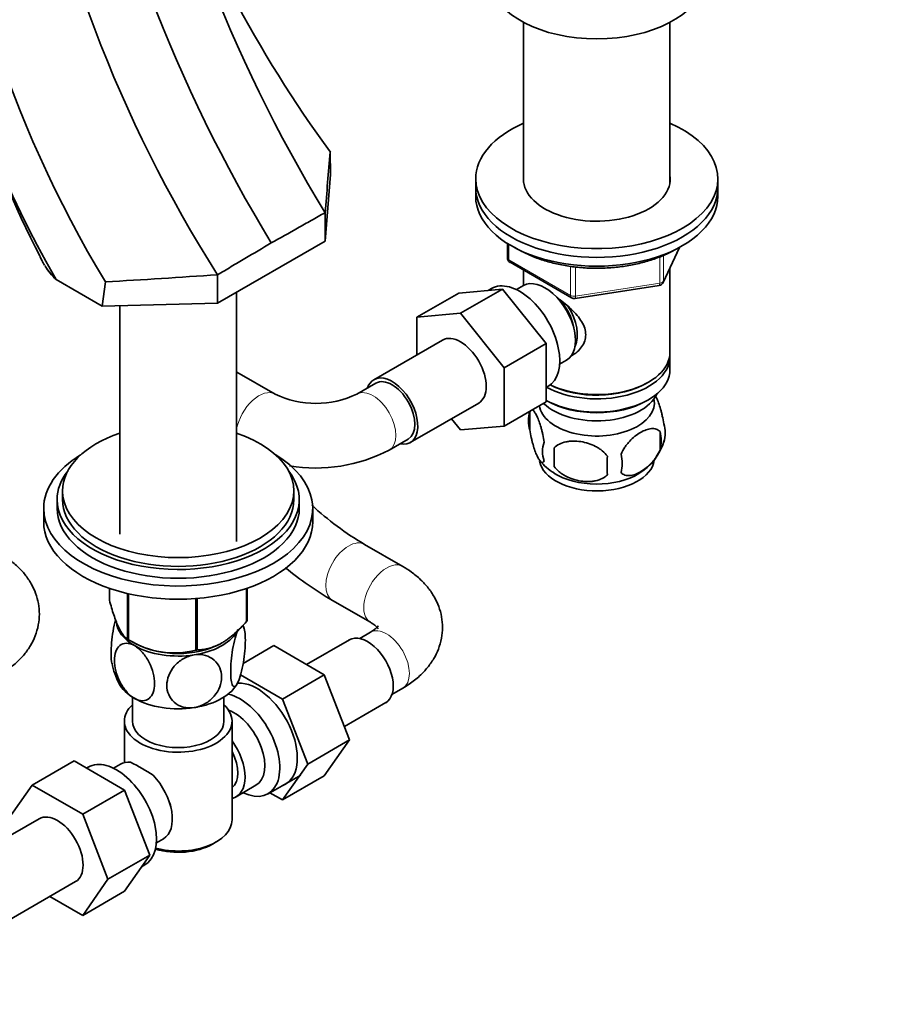
# Model space of a CAD drawing. Units: millimetres. Extents: x 0 to 1478, y 0 to 1758.
# Drawn here: x 1005 to 1165, y 240 to 423 of the extents above; entities that cross this region are included whole.
import ezdxf
from ezdxf import colors
from ezdxf.entities.mleader import LeaderData, LeaderLine
from ezdxf.math import Vec2, Vec3

# ---------------------------------------------------------------- set-up
doc = ezdxf.new("R2010")
doc.units = ezdxf.units.MM
doc.layers.add('DV6_Défaut', color=7, linetype='Continuous')
doc.layers.add('Défaut', color=7, linetype='Continuous')

# ---------------------------------------------------------------- blocks, each defined once
blk = doc.blocks.new('_DOT')
at = {"color": 0}
blk.add_line((0, 0), (-1, 0), dxfattribs=at)
at = {"color": 0, "const_width": 0.333}
blk.add_lwpolyline([(-0.1665, 0, 1), (0.1665, 0, 1)], format="xyb", close=True, dxfattribs=at)
blk = doc.blocks.new('SE5')
at = {"layer": 'DV6_Défaut', "color": 7, "linetype": 'Continuous', "lineweight": 35}
for p, q in [((1098.76, 422.92), (1098.76, 393.15)), ((1125.96, 393.15), (1125.96, 422.92)), ((1062.87, 394.64), (1062.84, 398.79)), ((1062.87, 394.64), (1061.85, 382.26)), ((1089.86, 393.82), (1089.86, 392.19)), ((1134.86, 392.19), (1134.86, 393.82)), ((1089.86, 392.19), (1089.86, 390.56)), ((1134.86, 390.56), (1134.86, 392.19)), ((1061.85, 382.26), (1061.85, 387.52)), ((1041.88, 370.73), (1061.85, 382.26)), ((1095.74, 381.8), (1095.74, 379.16)), ((1124.69, 374.56), (1127.72, 381.07)), ((1096.24, 378.3), (1107.67, 371.7)), ((1125.96, 361.57), (1125.96, 377.28)), ((1011.64, 375.52), (1011.89, 375.08)), ((1041.88, 370.73), (1041.88, 375.98)), ((1098.76, 376.84), (1098.76, 373.98)), ((1020.44, 370.14), (1011.89, 375.08)), ((1020.44, 370.14), (1021.04, 374.66)), ((1098.74, 373.97), (1097.44, 373.22)), ((1108.33, 371.57), (1123.94, 373.99)), ((1045.42, 326.41), (1045.42, 372.78)), ((1086.69, 372.59), (1078.91, 368.1)), ((1086.69, 372.59), (1094.82, 373.31)), ((1094.82, 373.31), (1087.04, 368.82)), ((1092.79, 373.42), (1092.19, 373.08)), ((1094.82, 373.31), (1102.95, 363.2)), ((1020.44, 370.14), (1041.88, 370.73)), ((1023.72, 370.23), (1023.72, 327.76)), ((1078.91, 368.1), (1087.04, 368.82)), ((1078.91, 361.08), (1078.91, 368.1)), ((1087.04, 368.82), (1095.17, 358.71)), ((1083.67, 363.83), (1070.94, 356.48)), ((1102.95, 363.2), (1095.17, 358.71)), ((1102.95, 363.2), (1102.95, 352.35)), ((1125.96, 358.31), (1125.96, 360.76)), ((1105.44, 359.37), (1106.74, 360.11)), ((1052.57, 353.79), (1045.49, 357.87)), ((1095.17, 358.71), (1095.17, 347.86)), ((1071.31, 355.83), (1067.78, 353.79)), ((1102.95, 355.04), (1103.29, 355.24)), ((1121.62, 355.82), (1121.97, 356.02)), ((1077.69, 344.79), (1090.42, 352.13)), ((1102.95, 352.35), (1095.17, 347.86)), ((1102.95, 352.63), (1103.09, 352.55)), ((1121.62, 352.55), (1121.97, 352.75)), ((1099.92, 350.56), (1099.92, 347.13)), ((1087.06, 347.14), (1085.38, 349.22)), ((1095.17, 347.86), (1087.06, 347.14)), ((1124.11, 346.82), (1124.11, 343.39)), ((1073.78, 343.39), (1077.31, 345.44)), ((1104.43, 343.78), (1104.43, 340.35)), ((1013.07, 335.81), (1013.07, 334.18)), ((1056.07, 334.18), (1056.07, 335.81)), ((1012.07, 334.18), (1012.07, 332.55)), ((1057.07, 332.55), (1057.07, 334.18)), ((1009.57, 332.55), (1009.57, 330.1)), ((1059.57, 330.1), (1059.57, 332.55)), ((1076.29, 321.76), (1069.22, 325.84)), ((1021.79, 315.48), (1021.79, 317.69)), ((1025.14, 308.25), (1025.14, 316.73)), ((1047.29, 311.53), (1047.29, 317.67)), ((1047.36, 311.69), (1047.36, 317.69)), ((1025.34, 308.14), (1025.34, 316.68)), ((1037.86, 306.2), (1037.86, 315.79)), ((1038.12, 306.24), (1038.12, 315.81)), ((1063.22, 315.45), (1070.29, 311.37)), ((1070.29, 309.51), (1068.3, 308.36)), ((1025.7, 307.94), (1026.83, 307.33)), ((1066.38, 308.12), (1058.41, 303.52)), ((1042.32, 307.33), (1042.41, 307.39)), ((1046.64, 303.74), (1052.33, 307.03)), ((1061.72, 301.61), (1052.33, 307.03)), ((1053.94, 297.11), (1046.16, 301.61)), ((1053.94, 297.11), (1061.72, 301.61)), ((1066.42, 289.5), (1061.72, 301.61)), ((1074.3, 297.97), (1076.29, 299.12)), ((1026.07, 297.46), (1026.07, 292.99)), ((1043.07, 292.99), (1043.07, 297.46)), ((1058.64, 285.01), (1053.94, 297.11)), ((1065.45, 292), (1073.13, 296.43)), ((1024.57, 292.99), (1024.57, 285.29)), ((1044.57, 274.62), (1044.57, 292.99)), ((1058.64, 285.01), (1066.42, 289.5)), ((1061.72, 282.83), (1066.42, 289.5)), ((1015.21, 285.59), (1007.43, 281.1)), ((1015.21, 285.59), (1024.6, 280.17)), ((1017.87, 284.45), (1017.53, 284.25)), ((1023.82, 284.99), (1022.52, 284.24)), ((1053.94, 278.34), (1058.64, 285.01)), ((1051.28, 279.48), (1057.33, 282.98)), ((1053.94, 278.34), (1061.72, 282.83)), ((1002.73, 274.42), (1007.43, 281.1)), ((1007.43, 281.1), (1016.82, 275.68)), ((1024.6, 280.17), (1016.82, 275.68)), ((1024.6, 280.17), (1029.28, 268.1)), ((1045.33, 278.93), (1049, 281.06)), ((1051.62, 279.68), (1053.94, 278.34)), ((1008.75, 274.85), (996.02, 267.5)), ((1016.82, 275.68), (1021.5, 263.61)), ((1030.52, 270.39), (1031.82, 271.14)), ((1040.94, 270.12), (1041.65, 270.53)), ((1029.28, 268.1), (1021.5, 263.61)), ((1029.28, 268.1), (1024.62, 261.38)), ((1027.76, 265.9), (1028.37, 266.26)), ((1021.5, 263.61), (1016.84, 256.89)), ((1002.77, 255.81), (1015.5, 263.16)), ((1016.84, 256.89), (1010.74, 260.41)), ((1024.62, 261.38), (1016.84, 256.89))]:
    blk.add_line(p, q, dxfattribs=at)
at = {"layer": 'DV6_Défaut', "color": 7, "linetype": 'Continuous', "lineweight": 18}
for p, q in [((1096.03, 381.62), (1096.03, 378.75)), ((1124.75, 374.83), (1127.63, 381.02)), ((1124.05, 374.42), (1124.05, 379.3)), ((1124.75, 379.62), (1124.75, 374.83)), ((1096.03, 378.75), (1107.47, 372.15)), ((1107.47, 372.15), (1107.47, 377.56)), ((1108.43, 377.42), (1108.43, 372)), ((1108.43, 372), (1124.05, 374.42))]:
    blk.add_line(p, q, dxfattribs=at)
at = {"layer": 'DV6_Défaut', "color": 7, "linetype": 'Continuous', "lineweight": 35}
for centre, radius, start, end in [((1301.67, 533.04), 280.51, 190.4129, 211.2501), ((1190.89, 477.76), 206.36, 179.6866, 209.698), ((1291.25, 527.54), 280.2, 190.4156, 211.3167), ((1208.34, 487.86), 218.85, 183.8369, 211.1464), ((1254.12, 510.55), 251.31, 189.0761, 212.374), ((1247.65, 534.25), 229.13, 199.0103, 216.2391), ((1218.16, 485.9), 234.81, 191.4851, 206.9771), ((-5463.36, 962.68), 6550.51, 354.962718, 355.061705), ((1096.74, 379.16), 1, 180, 240), ((1025.2, 386.55), 17.79, 206.4212, 209.5825), ((1019.02, 382.98), 10.64, 210.5123, 227.9206), ((908.31, 2314.3), 1942.91, 273.32625, 273.94192), ((1123.79, 374.98), 1, 278.794, 335.1039), ((1108.17, 372.56), 1, 240, 278.794), ((1060.17, 369.61), 17.55, 244.3221, 295.6779), ((1104.92, 348.85), 5.28, 161.0427, 198.9573), ((1109.78, 347.5), 10.31, 162.3923, 164.4712), ((1119.93, 346.57), 5.16, 340.5696, 19.4304), ((1117.47, 345.11), 6.86, 345.5143, 14.4857), ((1107.07, 343.13), 4.81, 159.1194, 200.8806), ((1115.09, 347.79), 10.11, 299.5266, 344.9845), ((1060.17, 369.4), 29.35, 260.4011, 297.6191), ((1187.79, 342.06), 83.38, 178.8211, 181.1789), ((1110.23, 340.92), 6.86, 345.5086, 14.4914), ((1108.67, 346.58), 8.57, 216.7407, 240.2539), ((1172.07, 340.53), 57.77, 178.2983, 181.7017), ((1098.27, 375.2), 57.27, 227.2534, 239.516), ((1097.47, 374.11), 67.93, 230.7261, 239.7234), ((1035.11, 307.89), 11.93, 9.6575, 14.3411), ((1033.84, 321.66), 15.97, 237.8449, 284.5671), ((1034.06, 305.77), 11.95, 189.6482, 208.9227), ((1011.17, 255.29), 33.4, 55.8416, 64.1584), ((1024.35, 273.27), 9.73, 26.2645, 28.5899)]:
    blk.add_arc(centre, radius, start, end, dxfattribs=at)
for centre, major_axis, start_param, end_param in [((1112.36, 431.38), (-20, 0), 0.101317, 3.040276), ((1112.36, 393.82), (-22.5, 0), 5.361457, 6.283185), ((1112.36, 393.82), (-22.5, 0), 0, 4.063321), ((1112.36, 393.82), (-13.65, 0), 6.197567, 6.283185), ((1112.36, 393.82), (-13.65, 0), 0, 3.227211), ((1112.36, 392.19), (-22.5, 0), 0, 3.141593), ((1112.36, 392.19), (-22.5, 0), 0, 3.141593), ((1112.36, 390.56), (-22.5, 0), 0, 3.141593), ((1098.04, 364.33), (5.25, -9.09), 0, 3.141593), ((1102.74, 367.04), (4, -6.93), 0, 3.141593), ((1103.8, 367.66), (3.07, -5.33), 0.980548, 2.052096), ((1103.8, 367.66), (3.5, -6.06), 0.361367, 1.651127), ((1087.04, 357.98), (-3.37, 5.85), 3.141593, 6.283185), ((1112.36, 360.76), (-13.6, 0), 0.807221, 3.193609), ((1112.36, 361.57), (13.6, 0), 4.022709, 6.283185), ((1074.31, 350.63), (-3.38, 5.85), 2.66571, 6.283185), ((1112.36, 358.31), (13.6, 0), 3.948813, 6.283185), ((1074.31, 350.63), (-3.38, 5.85), 0, 0.475882), ((1074.31, 350.63), (-3, 5.2), 3.141593, 6.283185), ((1112.36, 361.16), (-13.1, 0), 0.84691, 2.356194), ((1112.36, 355.45), (-11.5, 0), 0.534022, 2.891189), ((1112.36, 352.18), (-10.7, 0), 0.089382, 3.259496), ((1112.36, 357.9), (-13.1, 0), 0.785398, 2.356194), ((1034.57, 335.81), (-21.5, 0), 5.241367, 6.283185), ((1034.57, 335.81), (-21.5, 0), 0, 4.183411), ((1034.57, 332.55), (-25, 0), 5.523704, 6.283185), ((1034.57, 332.55), (-25, 0), 0, 3.901074), ((1112.36, 341.98), (-10.7, 0), 0.109228, 3.065863), ((1034.57, 334.18), (-22.5, 0), 5.86232, 6.283185), ((1034.57, 334.18), (-22.5, 0), 0, 3.562458), ((1112.36, 343.24), (-10.7, 0), 0.731223, 2.387248), ((1034.57, 334.18), (-21.5, 0), 0, 3.141593), ((1034.57, 332.55), (-22.5, 0), 0, 3.141593), ((1034.57, 330.1), (-25, 0), 0, 3.141593), ((1034.57, 311.73), (11.5, 0), 3.18073, 3.926991), ((1034.57, 313.58), (13.2, 0), -0.272268, -0.251331), ((1034.57, 311.73), (11.5, 0), 4.974188, 5.93864), ((1034.57, 313.58), (-13.2, 0), 0.77493, 0.795867), ((1069.75, 302.27), (3.38, -5.85), 0, 3.141593), ((1034.57, 311.73), (11.5, 0), 3.926991, 4.974188), ((1034.57, 312.13), (11.36, 0), 3.962907, 5.461871), ((1034.57, 313.58), (13.2, 0), -1.319465, -1.298528), ((1034.57, 301.93), (11.5, 0), 3.430874, 3.926991), ((1034.57, 301.93), (11.5, 0), 4.974188, 6.021386), ((1049.25, 290.44), (5.27, -9.14), 0, 2.84797), ((1034.57, 301.93), (11.5, 0), 3.926991, 4.974188), ((1046.03, 288.58), (-5.25, 9.09), 2.437045, 5.791576), ((1034.57, 292.99), (-10, 0), 5.728374, 6.283185), ((1034.57, 292.99), (-10, 0), 0, 3.696404), ((1045, 287.99), (-4, 6.93), 3.141593, 5.687816), ((1034.57, 292.99), (-8.5, 0), 0, 3.141593), ((1041.33, 285.86), (-4, 6.93), 2.967598, 4.886384), ((1023.12, 275.35), (5.25, -9.09), 0, 3.141593), ((1041.33, 285.86), (-3.07, 5.33), 3.199264, 4.654717), ((1027.82, 278.07), (4, -6.93), 2.736019, 3.141593), ((1027.82, 278.07), (-4, 6.93), 3.141593, 5.117963), ((1040.27, 285.25), (3.08, -5.33), 0.648113, 0.922684), ((1049.25, 290.44), (5.27, -9.14), 6.185788, 6.283185), ((1028.88, 278.68), (3.08, -5.33), 0.980548, 1.05199), ((1012.12, 269), (-3.38, 5.85), 3.141593, 6.283185), ((1034.57, 274.62), (10, 0), 4.280152, 6.283185), ((1034.57, 273.8), (-9, 0), 1.08219, 2.356194)]:
    blk.add_ellipse(centre, major_axis=major_axis, ratio=0.57735, start_param=start_param, end_param=end_param, dxfattribs=at)
at = {"layer": 'DV6_Défaut', "color": 7, "linetype": 'Continuous', "lineweight": 18}
for centre, major_axis, ratio, start_param, end_param in [((1096.74, 379.16), (1, 0), 0.57735, 3.141593, 3.926991), ((1096.74, 379.16), (0.5, 0.866), 0.57735, 2.356194, 3.141593), ((1123.79, 374.98), (-0.153, 0.988), 0.211325, 3.141593, 4.080475), ((1123.79, 374.98), (1, 0), 0.57735, 4.974188, 6.021386), ((1123.79, 374.98), (-0.907, 0.421), 0.788675, 3.141593, 3.492472), ((1108.17, 372.56), (-1, 0), 0.57735, 0.785398, 1.832596), ((1108.17, 372.56), (0.5, 0.866), 0.57735, 2.356194, 3.141593), ((1108.17, 372.56), (-0.153, 0.988), 0.211325, 3.141593, 4.080475), ((1042.49, 352.67), (-3, -5.2), 0.57735, 3.141593, 3.16453), ((1049.57, 348.59), (3, 5.2), 0.57735, 0.005357, 2.136499), ((1070.78, 348.59), (-3, 5.2), 0.57735, 3.137991, 6.277927), ((1066.22, 320.65), (3, 5.2), 0.57735, 0, 3.139272), ((1066.22, 320.65), (3, 5.2), 0.57735, 6.281994, 6.283185), ((1073.29, 316.56), (3, 5.2), 0.57735, 0, 3.143604), ((1073.29, 316.56), (3, 5.2), 0.57735, 6.28272, 6.283185), ((1073.29, 304.32), (-3, 5.2), 0.57735, 3.141593, 6.283185)]:
    blk.add_ellipse(centre, major_axis=major_axis, ratio=ratio, start_param=start_param, end_param=end_param, dxfattribs=at)
at = {"layer": 'DV6_Défaut', "color": 7, "linetype": 'Continuous', "lineweight": 35}
for points, knots in [([(1061.85, 387.52), (1061, 387.04), (1060.15, 386.56), (1059.31, 386.08), (1058.46, 385.61), (1057.61, 385.13), (1056.76, 384.65), (1055.13, 383.73), (1053.5, 382.82), (1051.86, 381.9)], [0, 0, 0, 0, 0.255184, 0.255184, 0.255184, 0.510368, 0.510368, 0.510368, 1, 1, 1, 1]), ([(1041.88, 375.98), (1042.72, 376.49), (1043.57, 376.99), (1044.42, 377.49), (1045.27, 378), (1046.12, 378.5), (1046.97, 379), (1048.6, 379.97), (1050.23, 380.93), (1051.86, 381.9)], [0, 0, 0, 0, 0.255184, 0.255184, 0.255184, 0.510368, 0.510368, 0.510368, 1, 1, 1, 1]), ([(1097.09, 381.09), (1097.52, 380.82), (1098.64, 380.18), (1100.59, 379.28), (1102.97, 378.46), (1105.5, 377.84), (1108.15, 377.41), (1110.86, 377.19), (1113.6, 377.18), (1116.32, 377.38), (1118.98, 377.79), (1121.53, 378.4), (1123.9, 379.19), (1125.75, 380.02), (1126.66, 380.52), (1127, 380.71)], [0, 0, 0, 0, 0.0569, 0.13939, 0.221826, 0.304166, 0.386416, 0.468605, 0.550766, 0.632941, 0.715156, 0.797453, 0.879873, 0.96245, 1, 1, 1, 1]), ([(1008.9, 379.33), (1008.97, 379.19), (1009.09, 378.95), (1009.22, 378.71), (1009.28, 378.6)], [0, 0, 0, 0, 0.543845, 1, 1, 1, 1]), ([(1105.08, 371.62), (1105.12, 371.59), (1106.01, 370.95), (1107.72, 369.59), (1109.39, 367.69), (1110.16, 366.07), (1110.36, 364.84), (1110.16, 363.63), (1109.39, 362.16), (1108.36, 361.28), (1107.56, 360.88), (1107.51, 360.85)], [0, 0, 0, 0, 0.0104144, 0.2116666, 0.4076227, 0.5057553, 0.598843, 0.6920045, 0.7907452, 0.9869225, 1, 1, 1, 1]), ([(1124.79, 348.29), (1124.72, 348.78), (1124.63, 349.25), (1124.48, 349.94), (1124.43, 350.17), (1124.32, 350.61), (1124.26, 350.82), (1124.09, 351.43), (1123.97, 351.81), (1123.72, 352.5), (1123.59, 352.81), (1123.38, 353.26), (1123.3, 353.42), (1123.22, 353.57)], [0, 0, 0, 0, 0.2149245, 0.2149245, 0.3223867, 0.3223867, 0.429849, 0.429849, 0.6447734, 0.6447734, 0.8596979, 0.8596979, 1, 1, 1, 1]), ([(1102.57, 344.85), (1102.5, 345.34), (1102.42, 345.81), (1102.27, 346.5), (1102.21, 346.73), (1102.1, 347.17), (1102.05, 347.38), (1101.87, 347.99), (1101.75, 348.37), (1101.5, 349.06), (1101.38, 349.37), (1101.12, 349.92), (1101, 350.15), (1100.81, 350.44), (1100.75, 350.52), (1100.63, 350.67), (1100.57, 350.73), (1100.43, 350.84), (1100.36, 350.87), (1100.29, 350.88)], [0, 0, 0, 0, 0.150645, 0.150645, 0.225968, 0.225968, 0.301291, 0.301291, 0.451936, 0.451936, 0.602582, 0.602582, 0.753227, 0.753227, 0.82855, 0.82855, 0.903873, 0.903873, 1, 1, 1, 1]), ([(1099.92, 347.13), (1099.99, 346.64), (1100.08, 346.17), (1100.23, 345.48), (1100.28, 345.25), (1100.39, 344.81), (1100.45, 344.6), (1100.62, 343.99), (1100.75, 343.61), (1100.99, 342.92), (1101.12, 342.61), (1101.38, 342.06), (1101.5, 341.83), (1101.69, 341.54), (1101.75, 341.46), (1101.87, 341.31), (1101.93, 341.25), (1102.1, 341.11), (1102.21, 341.07), (1102.42, 341.14), (1102.5, 341.23), (1102.57, 341.42)], [0, 0, 0, 0, 0.125, 0.125, 0.1875, 0.1875, 0.25, 0.25, 0.375, 0.375, 0.5, 0.5, 0.625, 0.625, 0.6875, 0.6875, 0.75, 0.75, 0.875, 0.875, 1, 1, 1, 1]), ([(1124.11, 346.82), (1123.92, 347.04), (1123.67, 347.2), (1123.13, 347.37), (1122.82, 347.4), (1122.19, 347.35), (1121.86, 347.27), (1121.18, 347.03), (1120.83, 346.87), (1120.14, 346.47), (1119.79, 346.23), (1119.12, 345.69), (1118.79, 345.38), (1118.31, 344.87), (1118.15, 344.69), (1117.85, 344.32), (1117.71, 344.12), (1117.3, 343.52), (1117.06, 343.08), (1116.86, 342.64)], [0, 0, 0, 0, 0.125, 0.125, 0.25, 0.25, 0.375, 0.375, 0.5, 0.5, 0.625, 0.625, 0.75, 0.75, 0.8125, 0.8125, 0.875, 0.875, 1, 1, 1, 1]), ([(1114.33, 342.25), (1114.06, 342.62), (1113.74, 342.96), (1113.18, 343.41), (1112.98, 343.56), (1112.57, 343.82), (1112.36, 343.95), (1111.71, 344.28), (1111.25, 344.47), (1110.33, 344.77), (1109.86, 344.88), (1108.9, 345.03), (1108.44, 345.06), (1107.74, 345.05), (1107.52, 345.04), (1107.06, 345), (1106.84, 344.96), (1106.19, 344.83), (1105.78, 344.69), (1105.02, 344.31), (1104.7, 344.07), (1104.43, 343.78)], [0, 0, 0, 0, 0.125, 0.125, 0.1875, 0.1875, 0.25, 0.25, 0.375, 0.375, 0.5, 0.5, 0.625, 0.625, 0.6875, 0.6875, 0.75, 0.75, 0.875, 0.875, 1, 1, 1, 1]), ([(1116.86, 339.21), (1116.96, 339.1), (1117.07, 339), (1117.31, 338.85), (1117.44, 338.79), (1117.85, 338.65), (1118.15, 338.63), (1118.63, 338.67), (1118.8, 338.69), (1119.13, 338.77), (1119.29, 338.82), (1119.8, 339), (1120.15, 339.16), (1120.84, 339.56), (1121.18, 339.8), (1121.86, 340.34), (1122.2, 340.65), (1122.67, 341.16), (1122.82, 341.34), (1123.12, 341.71), (1123.27, 341.91), (1123.68, 342.52), (1123.92, 342.94), (1124.11, 343.39)], [0, 0, 0, 0, 0.0625, 0.0625, 0.125, 0.125, 0.25, 0.25, 0.3125, 0.3125, 0.375, 0.375, 0.5, 0.5, 0.625, 0.625, 0.75, 0.75, 0.8125, 0.8125, 0.875, 0.875, 1, 1, 1, 1]), ([(1104.43, 340.35), (1104.7, 339.97), (1105.02, 339.63), (1105.58, 339.18), (1105.78, 339.03), (1106.19, 338.77), (1106.4, 338.65), (1107.05, 338.31), (1107.51, 338.12), (1108.43, 337.82), (1108.9, 337.71), (1109.86, 337.57), (1110.32, 337.53), (1111.02, 337.54), (1111.24, 337.55), (1111.7, 337.6), (1111.92, 337.63), (1112.57, 337.77), (1112.98, 337.9), (1113.74, 338.28), (1114.06, 338.52), (1114.33, 338.81)], [0, 0, 0, 0, 0.125, 0.125, 0.1875, 0.1875, 0.25, 0.25, 0.375, 0.375, 0.5, 0.5, 0.625, 0.625, 0.6875, 0.6875, 0.75, 0.75, 0.875, 0.875, 1, 1, 1, 1]), ([(1001.37, 301.59), (1001.82, 301.86), (1002.87, 302.5), (1004.49, 303.78), (1006, 305.37), (1007.18, 307.04), (1008.07, 308.87), (1008.63, 310.83), (1008.83, 312.88), (1008.65, 314.87), (1008.13, 316.78), (1007.29, 318.58), (1006.15, 320.26), (1004.73, 321.81), (1003.09, 323.17), (1001.98, 323.86), (1001.37, 324.23)], [0, 0, 0, 0, 0.047698, 0.133559, 0.208827, 0.28115, 0.35097, 0.426655, 0.499553, 0.570522, 0.640621, 0.710945, 0.782718, 0.856968, 0.934293, 1, 1, 1, 1]), ([(1076.29, 299.12), (1076.73, 299.39), (1077.78, 300.03), (1079.41, 301.31), (1080.92, 302.9), (1082.09, 304.57), (1082.99, 306.4), (1083.55, 308.36), (1083.74, 310.41), (1083.57, 312.4), (1083.04, 314.31), (1082.21, 316.11), (1081.07, 317.79), (1079.65, 319.34), (1078.01, 320.7), (1076.9, 321.39), (1076.29, 321.76)], [0, 0, 0, 0, 0.047698, 0.133559, 0.208827, 0.28115, 0.35097, 0.426655, 0.499553, 0.570522, 0.640621, 0.710945, 0.782718, 0.856968, 0.934293, 1, 1, 1, 1]), ([(1021.79, 315.48), (1022.05, 314.51), (1022.32, 313.6), (1022.74, 312.34), (1022.88, 311.95), (1023.1, 311.38), (1023.17, 311.2), (1023.32, 310.85), (1023.39, 310.69), (1023.76, 309.9), (1024.04, 309.41), (1024.46, 308.86), (1024.6, 308.71), (1024.88, 308.45), (1025.01, 308.34), (1025.14, 308.25)], [0, 0, 0, 0, 0.25, 0.25, 0.375, 0.375, 0.4375, 0.4375, 0.5, 0.5, 0.75, 0.75, 0.875, 0.875, 1, 1, 1, 1]), ([(1022.93, 311.9), (1022.93, 311.87), (1022.92, 311.85), (1022.74, 311.18), (1022.59, 310.46), (1022.23, 308.28), (1022.1, 306.79), (1022.1, 304.82), (1022.15, 304.17), (1022.25, 303.7)], [0, 0, 0, 0, 0.008481, 0.008481, 0.24093, 0.24093, 0.705828, 0.705828, 1, 1, 1, 1]), ([(1038.12, 306.24), (1038.48, 306.25), (1038.85, 306.28), (1039.59, 306.38), (1039.97, 306.46), (1041.12, 306.77), (1041.9, 307.08), (1042.91, 307.66), (1043.11, 307.79), (1043.51, 308.05), (1043.7, 308.19), (1044.29, 308.62), (1044.68, 308.94), (1045.44, 309.62), (1045.82, 309.98), (1046.56, 310.74), (1046.93, 311.13), (1047.29, 311.53)], [0, 0, 0, 0, 0.125, 0.125, 0.25, 0.25, 0.5, 0.5, 0.5625, 0.5625, 0.625, 0.625, 0.75, 0.75, 0.875, 0.875, 1, 1, 1, 1]), ([(1070.29, 311.37), (1070.46, 311.26), (1070.88, 311.01), (1071.4, 310.58), (1071.69, 310.23), (1071.73, 310.16), (1071.73, 310.15)], [0, 0, 0, 0, 0.150775, 0.431608, 0.714321, 1, 1, 1, 1]), ([(1045.68, 300.21), (1045.49, 299.8), (1045.3, 299.54), (1044.96, 299.35), (1044.81, 299.42), (1044.45, 300.03), (1044.32, 300.98), (1044.32, 303.38), (1044.45, 304.88), (1044.81, 307.04), (1044.96, 307.76), (1045.3, 309.03), (1045.49, 309.59), (1045.68, 310.01)], [0, 0, 0, 0, 0.125, 0.125, 0.25, 0.25, 0.5, 0.5, 0.75, 0.75, 0.875, 0.875, 1, 1, 1, 1]), ([(1046.55, 310.75), (1046.59, 310.72), (1046.64, 310.66), (1046.92, 310.19), (1047.05, 309.25), (1047.05, 306.84), (1046.92, 305.35), (1046.56, 303.18), (1046.4, 302.46), (1046.06, 301.18), (1045.87, 300.62), (1045.68, 300.21)], [0, 0, 0, 0, 0.0533132, 0.0533132, 0.3688755, 0.3688755, 0.6844377, 0.6844377, 0.8422189, 0.8422189, 1, 1, 1, 1]), ([(1071.73, 310.72), (1071.73, 310.72), (1071.73, 310.72), (1071.69, 310.64), (1071.39, 310.28), (1070.85, 309.85), (1070.45, 309.61), (1070.29, 309.51)], [0, 0, 0, 0, 0.00014, 0.286209, 0.583096, 0.862396, 1, 1, 1, 1]), ([(1026.44, 297.23), (1025.92, 297.53), (1025.4, 297.98), (1024.47, 299.07), (1024.06, 299.7), (1023.06, 301.68), (1022.71, 303.09), (1022.72, 305.49), (1023.07, 306.5), (1024.06, 307.32), (1024.47, 307.47), (1025.4, 307.48), (1025.92, 307.33), (1026.44, 307.03)], [0, 0, 0, 0, 0.125, 0.125, 0.25, 0.25, 0.5, 0.5, 0.75, 0.75, 0.875, 0.875, 1, 1, 1, 1]), ([(1026.44, 307.03), (1026.96, 306.73), (1027.48, 306.28), (1028.42, 305.19), (1028.83, 304.56), (1029.83, 302.58), (1030.17, 301.17), (1030.17, 298.75), (1029.82, 297.76), (1028.82, 296.94), (1028.42, 296.79), (1027.48, 296.78), (1026.96, 296.93), (1026.44, 297.23)], [0, 0, 0, 0, 0.125, 0.125, 0.25, 0.25, 0.5, 0.5, 0.75, 0.75, 0.875, 0.875, 1, 1, 1, 1]), ([(1037.55, 295.51), (1036.84, 295.4), (1036.13, 295.44), (1034.85, 295.8), (1034.29, 296.1), (1032.93, 297.29), (1032.46, 298.44), (1032.47, 300.86), (1032.93, 302.12), (1034.31, 303.73), (1034.86, 304.2), (1036.14, 304.95), (1036.84, 305.2), (1037.55, 305.31)], [0, 0, 0, 0, 0.125, 0.125, 0.25, 0.25, 0.5, 0.5, 0.75, 0.75, 0.875, 0.875, 1, 1, 1, 1]), ([(1037.55, 305.31), (1038.26, 305.42), (1038.98, 305.38), (1040.25, 305.03), (1040.81, 304.73), (1042.18, 303.53), (1042.64, 302.39), (1042.64, 299.99), (1042.16, 298.7), (1040.8, 297.1), (1040.24, 296.62), (1038.98, 295.89), (1038.26, 295.62), (1037.55, 295.51)], [0, 0, 0, 0, 0.125, 0.125, 0.25, 0.25, 0.5, 0.5, 0.75, 0.75, 0.875, 0.875, 1, 1, 1, 1])]:
    blk.add_open_spline(points, degree=3, knots=knots, dxfattribs=at)
at = {"layer": 'DV6_Défaut', "color": 7, "linetype": 'Continuous', "lineweight": 18}
blk.add_open_spline([(1009.28, 378.6), (1009.47, 378.27), (1009.91, 377.52), (1010.55, 376.64), (1011.15, 375.95), (1011.48, 375.66), (1011.64, 375.52)], degree=3, knots=[0, 0, 0, 0, 0.274547, 0.63816, 0.827872, 1, 1, 1, 1], dxfattribs=at)

msp = doc.modelspace()

# ---------------------------------------------------------------- block references
at = {"layer": 'Défaut'}
msp.add_blockref('SE5', (0, 0), dxfattribs=at)

# ---------------------------------------------------------------- leaders
at = {"layer": 'Défaut', "color": 7, "linetype": 'Continuous', "lineweight": 18}
ml = msp.add_multileader_mtext('Standard', dxfattribs=at)
ml.set_content('{\\pxsm0.9;\\fSolid Edge ISO|b1||i0||c0|p34;\\W1.;06/11/2018\\P}', color=256)
ml.set_leader_properties()
ml.set_arrow_properties(name='DOT')
ml.build(insert=Vec2(0, 0))
ml.multileader.update_dxf_attribs({"leader_type": 0, "dogleg_length": 0, "arrow_head_size": 12})
ctx = ml.context
ctx.base_point, ctx.char_height, ctx.arrow_head_size, ctx.landing_gap_size = Vec3(1390.41, 1750.71), 12, 12, 4.2
notes = []
notes.append((ctx, [(0, (0, 0, 0), (0, 0), (1, 0), 1, [])]))
ctx.mtext.insert = Vec3(1392.41, 1756.83)
for ctx, leaders in notes:
    for number, flags, end, landing, length, lines in leaders:
        leader = LeaderData()
        leader.index, (leader.has_last_leader_line, leader.has_dogleg_vector, leader.attachment_direction) = number, flags
        leader.last_leader_point, leader.dogleg_vector, leader.dogleg_length = Vec3(end), Vec3(landing), length
        for number, points, colour, breaks in lines:
            line = LeaderLine()
            line.index, line.vertices, line.color, line.breaks = number, Vec3.list(points), colors.encode_raw_color(colour), breaks
            leader.lines.append(line)
        ctx.leaders.append(leader)

doc.saveas('drawing.dxf')
